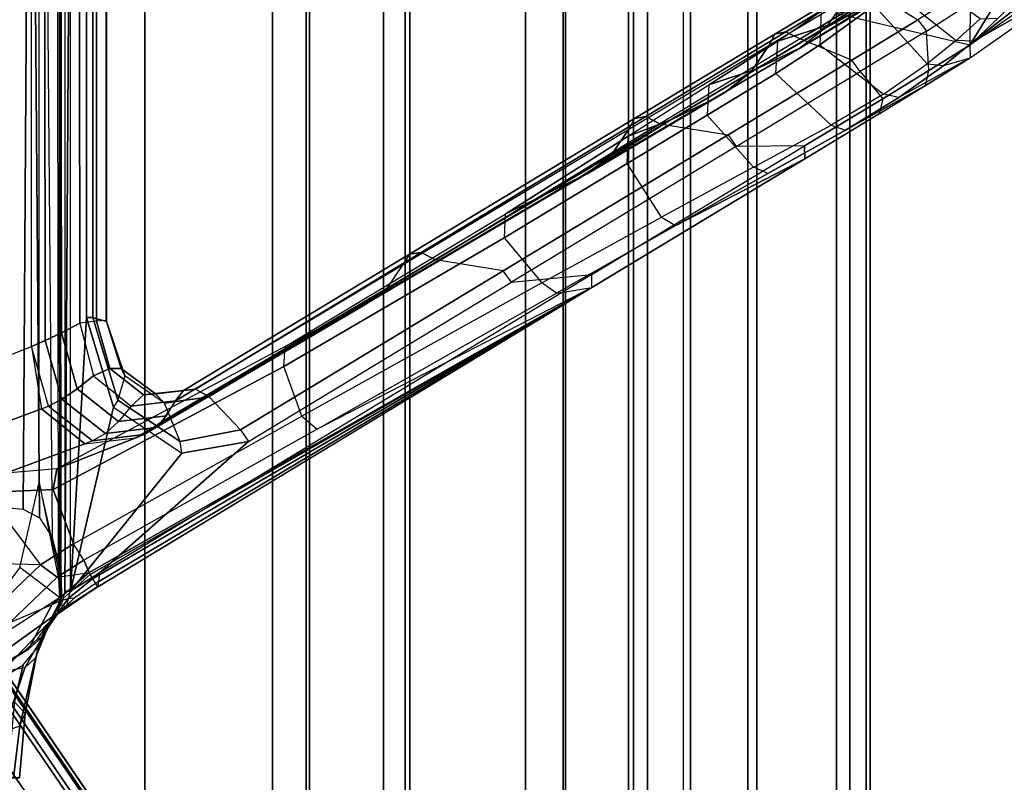
# Model space of a CAD drawing. Units: inches. Extents: x -42.5 to 47.5, y -33.4 to 42.3.
# Drawn here: x 7.1 to 12.1, y -11.6 to -7.8 of the extents above; entities that cross this region are included whole.
import ezdxf

# ---------------------------------------------------------------- set-up
doc = ezdxf.new("R2010")
doc.units = ezdxf.units.IN
doc.header["$MEASUREMENT"] = 0
for name, color, linetype in [('SEAT-BASE', 5, 'Continuous'), ('SEAT-CHASSIS', 5, 'Continuous'), ('SEAT-FABRIC', 5, 'Continuous'), ('SEAT-FRAME', 5, 'Continuous')]:
    doc.layers.add(name, color=color, linetype=linetype)

# ---------------------------------------------------------------- blocks, each defined once
blk = doc.blocks.new('1COSM_HIGHBACK_ARMS_0T')
at = {"layer": 'SEAT-BASE'}
for points in [[(-7.2914, 10.7637, 4.6922), (-0.4658, 1.9393, 7.7766), (-0.508, 1.9129, 7.8018), (-7.3323, 10.7417, 4.7197)], [(-7.2698, 10.763, 4.6427), (-0.4424, 1.9419, 7.726), (-0.4658, 1.9393, 7.7766), (-7.2914, 10.7637, 4.6922)], [(-0.4424, 1.9419, 7.726), (-0.9754, 2.6298, 7.4436), (-6.8454, 10.211, 4.77), (-7.2698, 10.763, 4.6427)], [(-7.3323, 10.7417, 4.7197), (-0.508, 1.9129, 7.8018), (-0.7962, 1.7036, 7.8317), (-7.4859, 10.63, 4.7496)], [(-7.4859, 10.63, 4.7496), (-0.7962, 1.7036, 7.8317), (-1.0852, 1.4936, 7.8418), (-7.6412, 10.5172, 4.7597)], [(-7.6412, 10.5172, 4.7597), (-1.0852, 1.4936, 7.8418), (-1.3742, 1.2836, 7.8317), (-7.7965, 10.4044, 4.7496)], [(-7.7965, 10.4044, 4.7496), (-1.3742, 1.2836, 7.8317), (-1.6623, 1.0743, 7.8018), (-7.9501, 10.2928, 4.7197)], [(-7.9837, 10.2607, 4.6922), (-1.7004, 1.0423, 7.7766), (-1.7101, 1.0208, 7.726), (-7.9897, 10.2399, 4.6427)], [(-7.9501, 10.2928, 4.7197), (-1.6623, 1.0743, 7.8018), (-1.7004, 1.0423, 7.7766), (-7.9837, 10.2607, 4.6922)], [(-7.9897, 10.2399, 4.6427), (-7.5959, 9.6658, 4.77), (-2.1997, 1.7404, 7.4436), (-1.7101, 1.0208, 7.726)], [(-6.8519, 10.1815, 4.7009), (-0.9834, 2.5971, 7.3655), (-0.9754, 2.6298, 7.4436), (-6.8454, 10.211, 4.77)], [(-6.8892, 10.1359, 4.6539), (-1.0298, 2.5447, 7.3173), (-0.9834, 2.5971, 7.3655), (-6.8519, 10.1815, 4.7009)], [(-6.9772, 10.0734, 4.5728), (-1.343, 2.6014, 7.1322), (-1.0298, 2.5447, 7.3173), (-6.8892, 10.1359, 4.6539)], [(-6.9772, 10.0734, 4.5728), (-1.343, 2.6014, 7.1322), (-1.0298, 2.5447, 7.3173), (-6.8892, 10.1359, 4.6539)], [(-7.0442, 10.0311, 4.4629), (-1.6073, 2.7163, 6.9012), (-1.343, 2.6014, 7.1322), (-6.9772, 10.0734, 4.5728)], [(-7.0442, 10.0311, 4.4629), (-1.6073, 2.7163, 6.9012), (-1.343, 2.6014, 7.1322), (-6.9772, 10.0734, 4.5728)], [(-7.1217, 9.9895, 4.2405), (-1.9486, 2.9467, 6.4814), (-1.6073, 2.7163, 6.9012), (-7.0442, 10.0311, 4.4629)], [(-7.1217, 9.9895, 4.2405), (-1.9486, 2.9467, 6.4814), (-1.6073, 2.7163, 6.9012), (-7.0442, 10.0311, 4.4629)], [(-7.1552, 9.976, 4.0039), (-2.1944, 3.1839, 6.0034), (-1.9486, 2.9467, 6.4814), (-7.1217, 9.9895, 4.2405)], [(-7.1552, 9.976, 4.0039), (-2.1944, 3.1839, 6.0034), (-1.9486, 2.9467, 6.4814), (-7.1217, 9.9895, 4.2405)], [(-7.1552, 9.976, 4.0039), (-7.0015, 9.7371, 3.5866), (-1.3582, 1.9698, 5.1688), (-2.1944, 3.1839, 6.0034)], [(-7.3634, 9.7992, 4.4629), (-2.0867, 2.368, 6.9012), (-2.2003, 2.7638, 6.4814), (-7.2999, 9.86, 4.2405)], [(-7.3634, 9.7992, 4.4629), (-2.0867, 2.368, 6.9012), (-2.2003, 2.7638, 6.4814), (-7.2999, 9.86, 4.2405)], [(-7.2999, 9.86, 4.2405), (-2.2003, 2.7638, 6.4814), (-2.35, 3.0708, 6.0034), (-7.2766, 9.8878, 4.0039)], [(-7.2999, 9.86, 4.2405), (-2.2003, 2.7638, 6.4814), (-2.35, 3.0708, 6.0034), (-7.2766, 9.8878, 4.0039)], [(-2.35, 3.0708, 6.0034), (-1.4537, 1.9004, 5.1688), (-7.097, 9.6677, 3.5866), (-7.2766, 9.8878, 4.0039)], [(-7.4243, 9.7486, 4.5728), (-2.0591, 2.0811, 7.1322), (-2.0867, 2.368, 6.9012), (-7.3634, 9.7992, 4.4629)], [(-7.4243, 9.7486, 4.5728), (-2.0591, 2.0811, 7.1322), (-2.0867, 2.368, 6.9012), (-7.3634, 9.7992, 4.4629)], [(-7.5109, 9.6842, 4.6539), (-2.102, 1.7658, 7.3173), (-2.0591, 2.0811, 7.1322), (-7.4243, 9.7486, 4.5728)], [(-7.5109, 9.6842, 4.6539), (-2.102, 1.7658, 7.3173), (-2.0591, 2.0811, 7.1322), (-7.4243, 9.7486, 4.5728)], [(-1.3582, 1.9698, 5.1688), (-1.4537, 1.9004, 5.1688), (-7.097, 9.6677, 3.5866), (-7.0015, 9.7371, 3.5866)], [(-7.5959, 9.6658, 4.77), (-2.1997, 1.7404, 7.4436), (-2.1661, 1.7378, 7.3655), (-7.5658, 9.6628, 4.7009)], [(-7.5658, 9.6628, 4.7009), (-2.1661, 1.7378, 7.3655), (-2.102, 1.7658, 7.3173), (-7.5109, 9.6842, 4.6539)]]:
    blk.add_3dface(points, dxfattribs=at)
at = {"layer": 'SEAT-CHASSIS'}
for points in [[(-4.3632, 5.433, 17.3196), (-4.4249, 5.4331, 16.9932), (-4.4522, 5.1101, 17.0377), (-4.3993, 5.0524, 17.3087)], [(-4.425, 5.4331, 16.9932), (-4.3936, 5.4331, 16.6982), (-4.4267, 5.1725, 16.7474), (-4.4522, 5.1101, 17.0377)], [(-4.3936, 5.4331, 16.6982), (-4.2951, 5.4329, 16.3847), (-4.3449, 5.2027, 16.4326), (-4.4267, 5.1725, 16.7474)], [(-4.3993, 5.0524, 17.3087), (-4.1391, 5.2272, 17.8516), (-4.166, 5.0374, 17.8705), (-4.4434, 4.867, 17.3177)], [(-4.3449, 5.2027, 16.4326), (-4.4267, 5.1725, 16.7474), (-4.5052, 4.8322, 16.807), (-4.4505, 4.8826, 16.4966)], [(-4.1927, 5.1797, 16.0856), (-4.3449, 5.2027, 16.4326), (-4.4505, 4.8826, 16.4966), (-4.3374, 4.9018, 16.1517)], [(-4.4267, 5.1725, 16.7474), (-4.4522, 5.1101, 17.0377), (-4.5177, 4.7777, 17.0959), (-4.5052, 4.8322, 16.807)], [(-4.4522, 5.1101, 17.0377), (-4.3993, 5.0524, 17.3087), (-4.4434, 4.867, 17.3177), (-4.5177, 4.7777, 17.0959)], [(-4.4505, 4.8826, 16.4966), (-4.3374, 4.9018, 16.1517), (-4.6167, 4.6065, 16.2616), (-4.5773, 4.6591, 16.541)], [(-4.3374, 4.9018, 16.1517), (-4.3174, 4.8209, 16.0229), (-4.6167, 4.6065, 16.2616)], [(-4.5052, 4.8322, 16.807), (-4.4505, 4.8826, 16.4966), (-4.5773, 4.6591, 16.541), (-4.5538, 4.7093, 16.8288)], [(-4.5177, 4.7777, 17.0959), (-4.5052, 4.8322, 16.807), (-4.5538, 4.7093, 16.8288)], [(-4.3174, 4.8209, 16.0229), (-4.2954, 4.7419, 15.9685), (-4.625, 4.5304, 16.1992), (-4.6167, 4.6065, 16.2616)], [(-4.2397, 4.6277, 15.9295), (-4.2954, 4.7419, 15.9685), (-4.625, 4.5304, 16.1992), (-4.426, 4.3797, 16.0599)], [(-4.6167, 4.6065, 16.2616), (-4.625, 4.5304, 16.1992), (-4.6345, 4.5296, 16.2137)], [(-4.6167, 4.6065, 16.2616), (-4.6345, 4.5296, 16.2137), (-4.6314, 4.5304, 16.2309)], [(-4.6314, 4.5304, 16.2309), (-4.6283, 4.4348, 16.2359), (-4.6322, 4.4342, 16.2142), (-4.6345, 4.5296, 16.2137)], [(-4.6345, 4.5296, 16.2137), (-4.6322, 4.4342, 16.2142), (-4.6201, 4.4348, 16.1958), (-4.625, 4.5304, 16.1992)], [(-4.625, 4.5304, 16.1992), (-4.426, 4.3797, 16.0599), (-4.5222, 3.9546, 16.1272), (-4.6201, 4.4348, 16.1958)], [(-4.6283, 4.4348, 16.2359), (-4.6266, 4.3754, 16.2385), (-4.631, 4.3747, 16.2144), (-4.6322, 4.4342, 16.2142)], [(-4.6322, 4.4342, 16.2142), (-4.631, 4.3747, 16.2144), (-4.6176, 4.3754, 16.194), (-4.6201, 4.4348, 16.1958)], [(-4.5222, 3.9546, 16.1272), (-4.6201, 4.4348, 16.1958), (-4.6176, 4.3754, 16.194), (-4.5222, 3.9546, 16.1272)], [(-4.6266, 4.3754, 16.2385), (-4.6234, 0.3284, 16.2436), (-4.6286, 0.3284, 16.2149), (-4.631, 4.3747, 16.2144)], [(-4.631, 4.3747, 16.2144), (-4.6286, 0.3284, 16.2149), (-4.6126, 0.3284, 16.1905), (-4.6176, 4.3754, 16.194)], [(-4.59, 4.2317, 16.2971), (-4.5564, 0.3237, 16.3509), (-4.6234, 0.3284, 16.2436), (-4.6266, 4.3754, 16.2385)], [(-4.6176, 4.3754, 16.194), (-4.5222, 3.9546, 16.1272), (-4.5222, 0, 16.1272), (-4.6126, 0.3284, 16.1905)], [(-4.4941, 0.2711, 16.4507), (-4.524, 4.1314, 16.4028), (-4.59, 4.2317, 16.2971), (-4.5564, 0.3237, 16.3509)], [(-4.4422, 4.0893, 16.5337), (-4.524, 4.1314, 16.4028), (-4.4941, 0.2711, 16.4507), (-4.4685, 0.1516, 16.4916)], [(-3.8827, 4.037, 17.4294), (-4.4422, 4.0893, 16.5337), (-4.4685, 0.1516, 16.4916), (-3.8827, 0, 17.4294)]]:
    blk.add_3dface(points, dxfattribs=at)
at = {"layer": 'SEAT-FABRIC'}
for points in [[(-7.145, -10.0816, 21.8035), (-7.145, 10.0816, 21.8035), (-6.3539, 10.1081, 20.7394), (-6.3539, -10.1081, 20.7394)], [(-6.3539, -10.1081, 20.7394), (-6.3539, 10.1081, 20.7394), (-5.0523, 10.1195, 20.4336), (-5.0523, -10.1195, 20.4336)], [(-5.0523, -10.1195, 20.4336), (-5.0523, 10.1195, 20.4336), (-3.7218, 10.1136, 20.7126), (-3.7218, -10.1136, 20.7126)], [(-6.9574, -10.0419, 23.1291), (-6.9574, 10.0419, 23.1291), (-7.145, 10.0816, 21.8035), (-7.145, -10.0816, 21.8035)], [(-6.3779, -9.9896, 24.3591), (-6.3779, 9.9896, 24.3591), (-6.9574, 10.0419, 23.1291), (-6.9574, -10.0419, 23.1291)], [(-5.8765, -9.9271, 25.5673), (-5.8765, 9.9271, 25.5673), (-6.3779, 9.9896, 24.3591), (-6.3779, -9.9896, 24.3591)], [(-5.6908, -9.8517, 26.8595), (-5.6908, 9.8517, 26.8595), (-5.8765, 9.9271, 25.5673), (-5.8765, -9.9271, 25.5673)], [(-5.8585, -9.7635, 28.1532), (-5.8585, 9.7635, 28.1532), (-5.6908, 9.8517, 26.8595), (-5.6908, -9.8517, 26.8595)], [(-6.2455, -9.6663, 29.4026), (-6.2455, 9.6663, 29.4026), (-5.8585, 9.7635, 28.1532), (-5.8585, -9.7635, 28.1532)], [(-7.1568, -9.4558, 32.311), (-7.1568, 9.4558, 32.311), (-6.2455, 9.6663, 29.4026), (-6.2455, -9.6663, 29.4026)], [(-8.0695, -9.3017, 35.2225), (-8.0695, 9.3017, 35.2225), (-7.1568, 9.4558, 32.311), (-7.1568, -9.4558, 32.311)], [(-8.661, -9.0948, 38.2036), (-8.661, 9.0948, 38.2036), (-8.0695, 9.3017, 35.2225), (-8.0695, -9.3017, 35.2225)], [(-8.6814, -8.9935, 39.3926), (-8.6814, 8.9935, 39.3926), (-8.661, 9.0948, 38.2036), (-8.661, -9.0948, 38.2036)], [(-8.5129, -8.897, 40.5688), (-8.5129, 8.897, 40.5688), (-8.6814, 8.9935, 39.3926), (-8.6814, -8.9935, 39.3926)], [(-8.1146, -8.8164, 41.691), (-8.1146, 8.8164, 41.691), (-8.5129, 8.897, 40.5688), (-8.5129, -8.897, 40.5688)], [(-7.7821, -8.7364, 42.8347), (-7.7821, 8.7364, 42.8347), (-8.1146, 8.8164, 41.691), (-8.1146, -8.8164, 41.691)], [(-7.567, -8.6544, 44.006), (-7.567, 8.6544, 44.006), (-7.7821, 8.7364, 42.8347), (-7.7821, -8.7364, 42.8347)], [(-7.4718, -8.5715, 45.193), (-7.4718, 8.5715, 45.193), (-7.567, 8.6544, 44.006), (-7.567, -8.6544, 44.006)], [(-7.4975, -8.4881, 46.3835), (-7.4975, 8.4881, 46.3835), (-7.4718, 8.5715, 45.193), (-7.4718, -8.5715, 45.193)], [(-7.7461, -8.379, 47.5369), (-7.7461, 8.379, 47.5369), (-7.4975, 8.4881, 46.3835), (-7.4975, -8.4881, 46.3835)], [(-7.7461, -8.379, 47.5369), (-7.7461, 8.379, 47.5369), (-8.5802, 8.0815, 48.4651), (-8.5802, -8.0815, 48.4651)], [(-8.5802, -8.0815, 48.4651), (-8.5802, 8.0815, 48.4651), (-9.6239, 7.4256, 48.8216), (-9.6239, -7.4256, 48.8216)]]:
    blk.add_3dface(points, dxfattribs=at)
at = {"layer": 'SEAT-FRAME'}
for points in [[(-4.196, 4.9575, 17.8748), (-4.47, 4.7884, 17.3239), (-4.5866, 4.5679, 17.3506), (-4.3742, 4.657, 17.995)], [(-4.196, 4.9575, 17.8748), (-4.1716, 4.9647, 17.8577), (-4.4471, 4.7991, 17.3122), (-4.4699, 4.7883, 17.3239)], [(-4.47, 4.7883, 17.3239), (-4.532, 4.7338, 17.1088), (-4.6277, 4.5482, 17.1667), (-4.5866, 4.5679, 17.3506)], [(-4.4471, 4.7991, 17.3122), (-4.4699, 4.7883, 17.3239), (-4.532, 4.7338, 17.1088), (-4.5153, 4.7381, 17.0719)], [(-4.532, 4.7338, 17.1088), (-4.5709, 4.6756, 16.8373), (-4.6667, 4.5378, 16.8764), (-4.6277, 4.5482, 17.1667)], [(-4.532, 4.7338, 17.1088), (-4.5153, 4.7381, 17.0719), (-4.5525, 4.6828, 16.82), (-4.5709, 4.6756, 16.8373)], [(-4.5525, 4.6828, 16.82), (-4.5709, 4.6756, 16.8373), (-4.6021, 4.6283, 16.5394), (-4.5847, 4.6355, 16.5395)], [(-4.5866, 4.5679, 17.3506), (-4.3742, 4.657, 17.995), (-4.6137, 4.4291, 18.163), (-4.7723, 4.405, 17.3862)], [(-4.5709, 4.6756, 16.8373), (-4.6021, 4.6283, 16.5394), (-4.6984, 4.5343, 16.5724), (-4.6667, 4.5378, 16.8764)], [(-4.5293, 4.3673, 18.2178), (-4.2787, 4.6057, 18.0423), (-4.3742, 4.657, 17.995), (-4.6137, 4.4291, 18.163)], [(-4.6021, 4.6283, 16.5394), (-4.5847, 4.6355, 16.5395), (-4.597, 4.6209, 16.4347), (-4.6121, 4.6155, 16.4372)], [(-4.8161, 4.4763, 16.4101), (-4.6121, 4.6155, 16.4372), (-4.6295, 4.5986, 16.3614)], [(-4.6984, 4.5343, 16.5724), (-4.6121, 4.6155, 16.4372), (-4.8161, 4.4762, 16.4101), (-4.8054, 4.4609, 16.6209)], [(-4.6295, 4.5986, 16.3614), (-4.6598, 4.5769, 16.2909), (-4.8161, 4.4762, 16.4101)], [(-4.6021, 4.6283, 16.5394), (-4.6121, 4.6155, 16.4372), (-4.6984, 4.5343, 16.5724)], [(-4.6295, 4.5986, 16.3614), (-4.606, 4.598, 16.3541), (-4.6337, 4.5676, 16.2802), (-4.6598, 4.5769, 16.2909)], [(-4.597, 4.6209, 16.4347), (-4.6121, 4.6155, 16.4372), (-4.6295, 4.5986, 16.3614), (-4.606, 4.598, 16.3541)], [(-4.2749, 4.36, 18.0397), (-4.2787, 4.6057, 18.0423), (-4.5293, 4.3673, 18.2178)], [(-4.6598, 4.5769, 16.2909), (-4.6798, 4.4989, 16.2375), (-4.8242, 4.4071, 16.3386), (-4.8161, 4.4762, 16.4101)], [(-4.6984, 4.5343, 16.5724), (-4.6667, 4.5378, 16.8764), (-4.7905, 4.4373, 16.9408), (-4.8054, 4.4609, 16.6209)], [(-4.6667, 4.5378, 16.8764), (-4.6277, 4.5482, 17.1667), (-4.7778, 4.4151, 17.247), (-4.7905, 4.4373, 16.9408)], [(-4.6277, 4.5482, 17.1667), (-4.5866, 4.5679, 17.3506), (-4.7723, 4.405, 17.3862), (-4.7778, 4.4151, 17.247)], [(-4.6337, 4.5676, 16.2802), (-4.6598, 4.5769, 16.2909), (-4.6798, 4.4989, 16.2375), (-4.6518, 4.4989, 16.2432)], [(-4.8242, 4.4071, 16.3386), (-4.6798, 4.4989, 16.2375), (-5.2367, 3.809, 16.6274), (-5.5704, 3.7495, 16.861)], [(-4.6798, 4.4989, 16.2375), (-4.8948, 3.5784, 16.3881), (-5.2367, 3.809, 16.6274)], [(-4.6798, 4.4989, 16.2375), (-4.7598, 3.1292, 16.2935), (-4.8948, 3.5784, 16.3881)], [(-4.7598, 3.1292, 16.2935), (-4.6798, 4.4989, 16.2375), (-4.6798, 0, 16.2375), (-4.7598, 0, 16.2935)], [(-4.6798, 0, 16.2375), (-4.6518, 4.4989, 16.2432), (-4.6798, 4.4989, 16.2375)], [(-4.6518, 4.4989, 16.2432), (-4.6798, 0, 16.2375), (-4.6518, -4.4989, 16.2432)], [(-4.8242, 4.4071, 16.3386), (-4.8161, 4.4762, 16.4101), (-7.2895, 2.9799, 18.1366), (-7.2896, 2.9152, 18.0646)], [(-4.8054, 4.4609, 16.6209), (-4.8161, 4.4763, 16.4101), (-7.2895, 2.9799, 18.1366)], [(-7.2895, 2.9799, 18.1366), (-4.7905, 4.4373, 16.9408), (-4.8054, 4.4609, 16.6209)], [(-4.7778, 4.4151, 17.247), (-4.7905, 4.4373, 16.9408), (-7.2895, 2.9799, 18.1366)], [(-4.8242, 4.4071, 16.3386), (-5.5704, 3.7495, 16.861), (-6.8874, 2.9534, 17.783), (-7.2896, 2.9152, 18.0646)], [(-7.2895, 2.9799, 18.1366), (-4.7723, 4.405, 17.3862), (-4.7778, 4.4151, 17.247)], [(-4.7456, 4.3429, 18.26), (-4.7723, 4.405, 17.3862), (-7.2895, 2.9799, 18.1366), (-5.9148, 3.6876, 19.0775)], [(-4.6137, 4.4291, 18.163), (-4.7723, 4.405, 17.3862), (-4.7456, 4.3429, 18.26)], [(-4.6137, 4.4291, 18.163), (-4.7456, 4.3429, 18.26), (-4.6942, 4.2623, 18.3332), (-4.5293, 4.3673, 18.2178)], [(-5.8377, 3.6235, 19.1356), (-5.9148, 3.6876, 19.0775), (-4.7456, 4.3429, 18.26), (-4.6942, 4.2623, 18.3332)], [(-4.6942, 4.2623, 18.3332), (-4.5926, 3.9893, 18.2621), (-4.2565, 4.0059, 18.0268), (-4.5293, 4.3673, 18.2178)], [(-4.2565, 4.0059, 18.0268), (-4.5293, 4.3673, 18.2178), (-4.2749, 4.36, 18.0397)], [(-4.5926, 3.9893, 18.2621), (-4.6942, 4.2623, 18.3332), (-5.8377, 3.6235, 19.1356), (-5.7469, 3.3743, 19.0818)], [(-4.5926, 3.9893, 18.2621), (-4.6106, 3.8873, 18.1653), (-4.3562, 3.9089, 17.9873), (-4.2565, 4.0059, 18.0268)], [(-4.6106, 3.8873, 18.1653), (-4.5926, 3.9893, 18.2621), (-5.7469, 3.3743, 19.0818), (-5.7536, 3.2745, 18.9942)], [(-5.0067, 3.731, 17.5908), (-4.6106, 3.8873, 18.1653), (-4.3562, 3.9089, 17.9873), (-4.7513, 3.7614, 17.4093)], [(-4.7513, 3.7614, 17.4093), (-4.3562, 3.9089, 17.9873), (-4.1575, 3.7264, 17.8347), (-4.5353, 3.5873, 17.2596)], [(-6.1158, 3.0821, 18.3673), (-5.7536, 3.2745, 18.9942), (-4.6106, 3.8873, 18.1653), (-5.0067, 3.731, 17.5908)], [(-5.2367, 3.809, 16.6274), (-5.2286, 3.7504, 16.6545), (-5.5303, 3.6922, 16.8718), (-5.5704, 3.7495, 16.861)], [(-4.9162, 3.5425, 16.4305), (-4.8948, 3.5784, 16.3881), (-5.2367, 3.809, 16.6274), (-5.2286, 3.7504, 16.6545)], [(-5.5303, 3.6922, 16.8718), (-5.5704, 3.7495, 16.861), (-6.8874, 2.9534, 17.783), (-6.8459, 2.8966, 17.7932)], [(-5.3732, 3.5272, 17.0329), (-5.5303, 3.6922, 16.8718), (-5.2286, 3.7504, 16.6545), (-5.1493, 3.5574, 16.8782)], [(-5.2286, 3.7504, 16.6545), (-5.1493, 3.5574, 16.8782), (-4.9518, 3.4209, 16.7354), (-4.9162, 3.5425, 16.4305)], [(-4.789, 3.7467, 17.349), (-5.0473, 3.7148, 17.527), (-5.106, 3.6792, 17.4349), (-4.8546, 3.7101, 17.2585)], [(-5.0067, 3.731, 17.5908), (-5.0473, 3.7148, 17.527), (-4.789, 3.7467, 17.349), (-4.7513, 3.7614, 17.4093)], [(-4.789, 3.7467, 17.349), (-4.5701, 3.5738, 17.2038), (-4.637, 3.5387, 17.1134), (-4.8546, 3.7101, 17.2585)], [(-4.789, 3.7467, 17.349), (-4.7513, 3.7614, 17.4093), (-4.5353, 3.5873, 17.2596), (-4.5701, 3.5738, 17.2038)], [(-5.0473, 3.7148, 17.527), (-6.1606, 3.0616, 18.2961), (-6.265, 2.9823, 18.1787), (-5.1335, 3.653, 17.3917)], [(-6.1606, 3.0616, 18.2961), (-6.1158, 3.0821, 18.3673), (-5.0067, 3.731, 17.5908), (-5.0473, 3.7148, 17.527)], [(-4.8546, 3.7101, 17.2585), (-5.106, 3.6792, 17.4349), (-5.1594, 3.6217, 17.3511), (-4.9205, 3.6502, 17.1817)], [(-4.8546, 3.7101, 17.2585), (-4.637, 3.5387, 17.1134), (-4.7135, 3.4863, 17.0407), (-4.9205, 3.6502, 17.1817)], [(-4.5353, 3.5873, 17.2596), (-4.1575, 3.7264, 17.8347), (-4.0959, 3.4268, 17.7721), (-4.4852, 3.2748, 17.1489)], [(-7.2895, 2.9799, 18.1366), (-5.9148, 3.6876, 19.0775), (-7.1125, 3.0079, 19.9233)], [(-7.1125, 3.0079, 19.9233), (-7.039, 2.9559, 19.9846), (-5.8377, 3.6235, 19.1356), (-5.9148, 3.6876, 19.0775)], [(-6.8459, 2.8966, 17.7932), (-6.5056, 2.8417, 17.8273), (-5.3732, 3.5272, 17.0329), (-5.5303, 3.6922, 16.8718)], [(-5.1335, 3.653, 17.3917), (-6.265, 2.9823, 18.1787), (-6.3453, 2.8636, 18.0764), (-5.2059, 3.546, 17.2782)], [(-4.9205, 3.6502, 17.1817), (-5.1594, 3.6217, 17.3511), (-5.2059, 3.546, 17.2782), (-4.9838, 3.5726, 17.1195)], [(-4.9205, 3.6502, 17.1817), (-4.7135, 3.4863, 17.0407), (-4.7945, 3.4207, 16.9854), (-4.9838, 3.5726, 17.1195)], [(-5.8377, 3.6235, 19.1356), (-5.7469, 3.3743, 19.0818), (-6.8507, 2.7302, 19.917), (-7.039, 2.9559, 19.9846)], [(-5.1056, 3.5113, 16.9642), (-5.3055, 3.4873, 17.1053), (-5.3732, 3.5272, 17.0329), (-5.1493, 3.5574, 16.8782)], [(-4.9838, 3.5726, 17.1195), (-5.2059, 3.546, 17.2782), (-5.2454, 3.494, 17.1935), (-5.0452, 3.5168, 17.0522)], [(-4.9339, 3.3854, 16.8352), (-5.1056, 3.5113, 16.9642), (-5.1493, 3.5574, 16.8782), (-4.9518, 3.4209, 16.7354)], [(-4.7945, 3.4207, 16.9854), (-4.9838, 3.5726, 17.1195), (-5.0452, 3.5168, 17.0522), (-4.8767, 3.3854, 16.9261)], [(-4.7598, 3.1292, 16.2935), (-4.7916, 3.1292, 16.3417), (-4.9162, 3.5425, 16.4305), (-4.8948, 3.5784, 16.3881)], [(-4.5701, 3.5738, 17.2038), (-4.4852, 3.2748, 17.1489), (-4.5534, 3.2452, 17.0591), (-4.637, 3.5387, 17.1134)], [(-4.5353, 3.5873, 17.2596), (-4.5701, 3.5738, 17.2038), (-4.4852, 3.2748, 17.1489)], [(-5.3055, 3.4873, 17.1053), (-6.434, 2.8048, 17.8978), (-6.5056, 2.8417, 17.8273), (-5.3732, 3.5272, 17.0329)], [(-5.2059, 3.546, 17.2782), (-6.3453, 2.8636, 18.0764), (-6.3762, 2.8127, 17.9875), (-5.2454, 3.494, 17.1935)], [(-5.0452, 3.5168, 17.0522), (-5.2454, 3.494, 17.1935), (-5.3055, 3.4873, 17.1053), (-5.1056, 3.5113, 16.9642)], [(-4.8767, 3.3854, 16.9261), (-5.0452, 3.5168, 17.0522), (-5.1056, 3.5113, 16.9642), (-4.9339, 3.3854, 16.8352)], [(-4.9518, 3.4209, 16.7354), (-4.9162, 3.5425, 16.4305), (-4.7916, 3.1292, 16.3417), (-4.8592, 3.1503, 16.6585)], [(-4.637, 3.5387, 17.1134), (-4.5534, 3.2452, 17.0591), (-4.6351, 3.2055, 16.9859), (-4.7135, 3.4863, 17.0407)], [(-5.2454, 3.494, 17.1935), (-6.3762, 2.8127, 17.9875), (-6.434, 2.8048, 17.8978), (-5.3055, 3.4873, 17.1053)], [(-4.7135, 3.4863, 17.0407), (-4.6351, 3.2055, 16.9859), (-4.7263, 3.1579, 16.9309), (-4.7945, 3.4207, 16.9854)], [(-4.8576, 3.1452, 16.7665), (-4.9339, 3.3854, 16.8352), (-4.9518, 3.4209, 16.7354), (-4.8592, 3.1503, 16.6585)], [(-4.7263, 3.1579, 16.9309), (-4.7945, 3.4207, 16.9854), (-4.8767, 3.3854, 16.9261), (-4.8103, 3.1479, 16.8636)], [(-4.0959, 3.4268, 17.7721), (-4.4852, 3.2748, 17.1489), (-4.4852, 0, 17.1489), (-4.0957, 0, 17.7724)], [(-5.7469, 3.3743, 19.0818), (-5.7536, 3.2745, 18.9942), (-6.8544, 2.6125, 19.8201), (-6.8507, 2.7302, 19.917)], [(-4.8103, 3.1479, 16.8636), (-4.8767, 3.3854, 16.9261), (-4.9339, 3.3854, 16.8352), (-4.8576, 3.1452, 16.7665)], [(-6.8544, 2.6125, 19.8201), (-7.2245, 2.43, 19.1431), (-6.1158, 3.0821, 18.3673), (-5.7536, 3.2745, 18.9942)], [(-4.4852, 3.2748, 17.1489), (-4.4852, 0, 17.1489), (-4.5499, 0, 17.0601), (-4.5534, 3.2452, 17.0591)], [(-4.6351, 3.2055, 16.9859), (-4.6291, 0, 16.9841), (-4.7232, 0, 16.9278), (-4.7263, 3.1579, 16.9309)], [(-4.5534, 3.2452, 17.0591), (-4.5499, 0, 17.0601), (-4.6291, 0, 16.9841), (-4.6351, 3.2055, 16.9859)], [(-4.7263, 3.1579, 16.9309), (-4.7232, 0, 16.9278), (-4.8088, 0, 16.864), (-4.8103, 3.1479, 16.8636)], [(-4.8592, 3.1503, 16.6585), (-4.7916, 3.1292, 16.3417), (-4.7916, 0, 16.3417), (-4.8596, 0, 16.6625)], [(-4.8576, 3.1452, 16.7665), (-4.8576, 0, 16.7691), (-4.8596, 0, 16.6625), (-4.8592, 3.1503, 16.6585)], [(-4.8103, 3.1479, 16.8636), (-4.8088, 0, 16.864), (-4.8576, 0, 16.7691), (-4.8576, 3.1452, 16.7665)], [(-4.7916, 3.1292, 16.3417), (-4.7598, 3.1292, 16.2935), (-4.7598, 0, 16.2935), (-4.7916, 0, 16.3417)], [(-7.2658, 2.41, 19.049), (-6.1606, 3.0616, 18.2961), (-6.265, 2.9823, 18.1787), (-7.3859, 2.3165, 18.9539)], [(-7.2245, 2.43, 19.1431), (-7.2658, 2.41, 19.049), (-6.1606, 3.0616, 18.2961), (-6.1158, 3.0821, 18.3673)], [(-7.1125, 3.0079, 19.9233), (-7.2895, 2.9799, 18.1366), (-8.3541, 2.3356, 18.88), (-7.7084, 2.669, 20.3701)], [(-7.6367, 2.6279, 20.4304), (-7.7081, 2.6691, 20.37), (-7.1125, 3.0079, 19.9233), (-7.039, 2.9559, 19.9846)], [(-7.2895, 2.9799, 18.1366), (-7.2896, 2.9152, 18.0646), (-8.3534, 2.2713, 18.8094), (-8.3541, 2.3356, 18.88)], [(-7.3859, 2.3165, 18.9539), (-6.265, 2.9823, 18.1787), (-6.3453, 2.8636, 18.0764), (-7.4735, 2.1876, 18.8648)], [(-8.3534, 2.2713, 18.8094), (-8.0119, 2.2732, 18.5703), (-6.8874, 2.9534, 17.783), (-7.2896, 2.9152, 18.0646)], [(-6.8874, 2.9534, 17.783), (-6.8459, 2.8966, 17.7932), (-7.9703, 2.2162, 18.5805), (-8.0119, 2.2732, 18.5703)], [(-6.8507, 2.7302, 19.917), (-7.039, 2.9559, 19.9846), (-7.6367, 2.6279, 20.4304), (-7.4649, 2.3598, 20.4368)], [(-7.6298, 2.1602, 18.6168), (-7.9703, 2.2162, 18.5805), (-6.8459, 2.8966, 17.7932), (-6.5056, 2.8417, 17.8273)], [(-6.3453, 2.8636, 18.0764), (-7.4735, 2.1876, 18.8648), (-7.5021, 2.1342, 18.7771), (-6.3762, 2.8127, 17.9875)], [(-6.434, 2.8048, 17.8978), (-7.5586, 2.1243, 18.6874), (-7.6298, 2.1602, 18.6168), (-6.5056, 2.8417, 17.8273)], [(-6.3762, 2.8127, 17.9875), (-7.5021, 2.1342, 18.7771), (-7.5586, 2.1243, 18.6874), (-6.434, 2.8048, 17.8978)], [(-6.8544, 2.6125, 19.8201), (-6.8507, 2.7302, 19.917), (-7.4649, 2.3598, 20.4368), (-7.4699, 2.2227, 20.3364)], [(-7.7084, 2.669, 20.3701), (-8.3541, 2.3356, 18.88), (-8.9587, 1.9686, 19.3024), (-8.1692, 2.4088, 20.7605)], [(-8.1692, 2.4088, 20.7605), (-8.0982, 2.3767, 20.8177), (-7.6367, 2.6279, 20.4304), (-7.7081, 2.6691, 20.37)], [(-7.6367, 2.6279, 20.4304), (-7.4649, 2.3598, 20.4368), (-7.8668, 2.1164, 20.8253), (-8.0982, 2.3767, 20.8177)], [(-7.4699, 2.2227, 20.3364), (-7.6808, 2.1419, 19.9754), (-7.2245, 2.43, 19.1431), (-6.8544, 2.6125, 19.8201)], [(-7.9544, 2.0044, 19.5184), (-7.8829, 2.043, 19.6139), (-7.2245, 2.43, 19.1431), (-7.2658, 2.41, 19.049)], [(-7.2245, 2.43, 19.1431), (-7.6808, 2.1419, 19.9754), (-7.8829, 2.043, 19.6139)], [(-8.9587, 1.9686, 19.3024), (-8.1692, 2.4088, 20.7605), (-8.558, 2.1925, 21.1494)], [(-8.4865, 2.1678, 21.2028), (-8.558, 2.1925, 21.1494), (-8.1692, 2.4088, 20.7605), (-8.0982, 2.3767, 20.8177)], [(-7.8668, 2.1164, 20.8253), (-8.0982, 2.3767, 20.8177), (-8.4865, 2.1678, 21.2028), (-8.2093, 1.9092, 21.2136)], [(-7.9544, 2.0044, 19.5184), (-7.2658, 2.41, 19.049), (-7.3859, 2.3165, 18.9539), (-8.084, 1.9025, 19.4373)], [(-8.3541, 2.3356, 18.88), (-8.3534, 2.2713, 18.8094), (-8.7447, 2.0347, 19.0833), (-8.7266, 2.1104, 19.14)], [(-8.084, 1.9025, 19.4373), (-7.3859, 2.3165, 18.9539), (-7.4735, 2.1876, 18.8648), (-8.1769, 1.7663, 19.356)], [(-7.4649, 2.3598, 20.4368), (-7.4699, 2.2227, 20.3364), (-7.8749, 1.965, 20.7275), (-7.8668, 2.1164, 20.8253)], [(-8.6314, 1.8988, 19.004), (-8.7447, 2.0347, 19.0833), (-8.3534, 2.2713, 18.8094), (-8.0119, 2.2732, 18.5703)], [(-7.9703, 2.2162, 18.5805), (-8.0119, 2.2732, 18.5703), (-8.6314, 1.8988, 19.004), (-8.5898, 1.8419, 19.0142)], [(-8.1114, 1.8873, 20.3489), (-7.6808, 2.1419, 19.9754), (-7.4699, 2.2227, 20.3364), (-7.8749, 1.965, 20.7275)], [(-8.558, 2.1925, 21.1494), (-8.9587, 1.9686, 19.3024), (-9.1829, 1.8297, 19.4598), (-8.8249, 2.0296, 21.457)], [(-8.8249, 2.0296, 21.457), (-8.7487, 2.0122, 21.5062), (-8.4865, 2.1678, 21.2028), (-8.558, 2.1925, 21.1494)], [(-8.5898, 1.8419, 19.0142), (-8.3307, 1.7357, 19.1088), (-7.6298, 2.1602, 18.6168), (-7.9703, 2.2162, 18.5805)], [(-7.4735, 2.1876, 18.8648), (-8.1769, 1.7663, 19.356), (-8.2039, 1.7112, 19.2692), (-7.5021, 2.1342, 18.7771)], [(-8.4865, 2.1678, 21.2028), (-8.2093, 1.9092, 21.2136), (-8.4304, 1.7647, 21.5024), (-8.7487, 2.0122, 21.5062)], [(-8.334, 1.779, 19.9694), (-7.8829, 2.043, 19.6139), (-7.6808, 2.1419, 19.9754), (-8.1114, 1.8873, 20.3489)], [(-7.5586, 2.1243, 18.6874), (-8.2597, 1.7001, 19.1795), (-8.3307, 1.7357, 19.1088), (-7.6298, 2.1602, 18.6168)], [(-7.5021, 2.1342, 18.7771), (-8.2039, 1.7112, 19.2692), (-8.2597, 1.7001, 19.1795), (-7.5586, 2.1243, 18.6874)], [(-8.7447, 2.0347, 19.0833), (-8.7266, 2.1104, 19.14), (-8.9587, 1.9686, 19.3024), (-8.9746, 1.8942, 19.2443)], [(-7.8749, 1.965, 20.7275), (-7.8668, 2.1164, 20.8253), (-8.2093, 1.9092, 21.2136), (-8.2194, 1.7468, 21.1216)], [(-9.1829, 1.8297, 19.4598), (-8.8249, 2.0296, 21.457), (-9.0507, 1.869, 21.8048)], [(-8.9677, 1.8603, 21.8448), (-9.0507, 1.869, 21.8048), (-8.8249, 2.0296, 21.457), (-8.7487, 2.0122, 21.5062)], [(-8.9746, 1.8942, 19.2443), (-8.9629, 1.6964, 19.2361), (-8.6314, 1.8988, 19.004), (-8.7447, 2.0347, 19.0833)], [(-8.334, 1.779, 19.9694), (-8.3256, 1.7861, 19.774), (-7.9544, 2.0044, 19.5184), (-7.8829, 2.043, 19.6139)], [(-8.4304, 1.7647, 21.5024), (-8.7487, 2.0122, 21.5062), (-8.9677, 1.8603, 21.8448), (-8.702, 1.5677, 21.9751)], [(-8.3256, 1.7861, 19.774), (-7.9544, 2.0044, 19.5184), (-8.084, 1.9025, 19.4373), (-8.4604, 1.6795, 19.6995)], [(-8.9587, 1.9686, 19.3024), (-8.9746, 1.8942, 19.2443), (-9.1807, 1.7665, 19.3886), (-9.1829, 1.8297, 19.4598)], [(-8.481, 1.6636, 20.7271), (-8.1114, 1.8873, 20.3489), (-7.8749, 1.965, 20.7275), (-8.2194, 1.7468, 21.1216)], [(-9.1819, 1.5575, 19.3894), (-9.1807, 1.7665, 19.3886), (-8.9746, 1.8942, 19.2443), (-8.9629, 1.6964, 19.2361)], [(-8.6314, 1.8988, 19.004), (-8.5898, 1.8419, 19.0142), (-8.9207, 1.6395, 19.2463), (-8.9629, 1.6964, 19.2361)], [(-8.7238, 1.5372, 20.3326), (-8.334, 1.779, 19.9694), (-8.1114, 1.8873, 20.3489), (-8.481, 1.6636, 20.7271)], [(-8.4604, 1.6795, 19.6995), (-8.084, 1.9025, 19.4373), (-8.1769, 1.7663, 19.356), (-8.5565, 1.5388, 19.6215)], [(-8.2093, 1.9092, 21.2136), (-8.2194, 1.7468, 21.1216), (-8.4372, 1.5975, 21.4131), (-8.4304, 1.7647, 21.5024)], [(-9.0507, 1.869, 21.8048), (-9.1829, 1.8297, 19.4598), (-9.7415, 1.4372, 19.8472), (-9.2001, 1.747, 22.1351)], [(-9.1807, 1.7665, 19.3886), (-9.1829, 1.8297, 19.4598), (-9.7415, 1.4372, 19.8472), (-9.7342, 1.3788, 19.7761)], [(-9.2001, 1.747, 22.1351), (-9.113, 1.7444, 22.1674), (-8.9677, 1.8603, 21.8448), (-9.0507, 1.869, 21.8048)], [(-8.9677, 1.8603, 21.8448), (-8.702, 1.5677, 21.9751), (-8.79, 1.4862, 22.2152), (-9.113, 1.7444, 22.1674)], [(-8.7089, 1.5061, 19.3743), (-8.9207, 1.6395, 19.2463), (-8.5898, 1.8419, 19.0142), (-8.3307, 1.7357, 19.1088)], [(-8.6832, 1.5684, 20.0382), (-8.7526, 1.5195, 19.951), (-8.4604, 1.6795, 19.6995), (-8.3256, 1.7861, 19.774)], [(-8.7238, 1.5372, 20.3326), (-8.6832, 1.5684, 20.0382), (-8.3256, 1.7861, 19.774), (-8.334, 1.779, 19.9694)], [(-9.2001, 1.747, 22.1351), (-9.7415, 1.4372, 19.8472), (-9.6394, 1.4038, 21.0245)], [(-9.6376, 1.2183, 19.7085), (-9.7342, 1.3788, 19.7761), (-9.1807, 1.7665, 19.3886), (-9.3961, 1.4145, 19.5394)], [(-9.6394, 1.4038, 21.0245), (-9.5784, 1.3688, 22.1825), (-9.3231, 1.6325, 22.4921), (-9.2001, 1.747, 22.1351)], [(-9.3961, 1.4145, 19.5394), (-9.1807, 1.7665, 19.3886), (-8.5085, 1.6092, 19.6605)], [(-9.2328, 1.6356, 22.5197), (-9.3231, 1.6325, 22.4921), (-9.2001, 1.747, 22.1351), (-9.113, 1.7444, 22.1674)], [(-8.79, 1.4862, 22.2152), (-9.113, 1.7444, 22.1674), (-9.2328, 1.6356, 22.5197), (-8.8827, 1.3813, 22.5544)], [(-8.4372, 1.5975, 21.4131), (-8.4304, 1.7647, 21.5024), (-8.702, 1.5677, 21.9751), (-8.7188, 1.3861, 21.9034)], [(-8.7163, 1.5018, 21.0243), (-8.481, 1.6636, 20.7271), (-8.2194, 1.7468, 21.1216), (-8.4372, 1.5975, 21.4131)], [(-8.2597, 1.7001, 19.1795), (-8.6382, 1.471, 19.4454), (-8.7089, 1.5061, 19.3743), (-8.3307, 1.7357, 19.1088)], [(-8.1769, 1.7663, 19.356), (-8.5565, 1.5388, 19.6215), (-8.5829, 1.4829, 19.5352), (-8.2039, 1.7112, 19.2692)], [(-8.9207, 1.6395, 19.2463), (-8.9629, 1.6964, 19.2361), (-9.1819, 1.5575, 19.3894), (-9.1412, 1.5034, 19.397)], [(-8.798, 1.4508, 19.8707), (-8.8143, 1.3595, 19.7949), (-8.5565, 1.5388, 19.6215), (-8.4604, 1.6795, 19.6995)], [(-8.798, 1.4508, 19.8707), (-8.4604, 1.6795, 19.6995), (-8.7526, 1.5195, 19.951)], [(-8.2039, 1.7112, 19.2692), (-8.5829, 1.4829, 19.5352), (-8.6382, 1.471, 19.4454), (-8.2597, 1.7001, 19.1795)], [(-8.9784, 1.3585, 20.6393), (-8.7238, 1.5372, 20.3326), (-8.481, 1.6636, 20.7271), (-8.7163, 1.5018, 21.0243)]]:
    blk.add_3dface(points, dxfattribs=at)

msp = doc.modelspace()

# ---------------------------------------------------------------- block references
at = {"rotation": 180}
msp.add_blockref('1COSM_HIGHBACK_ARMS_0T', (2.7094, -6.1125), dxfattribs=at)

doc.saveas('drawing.dxf')
